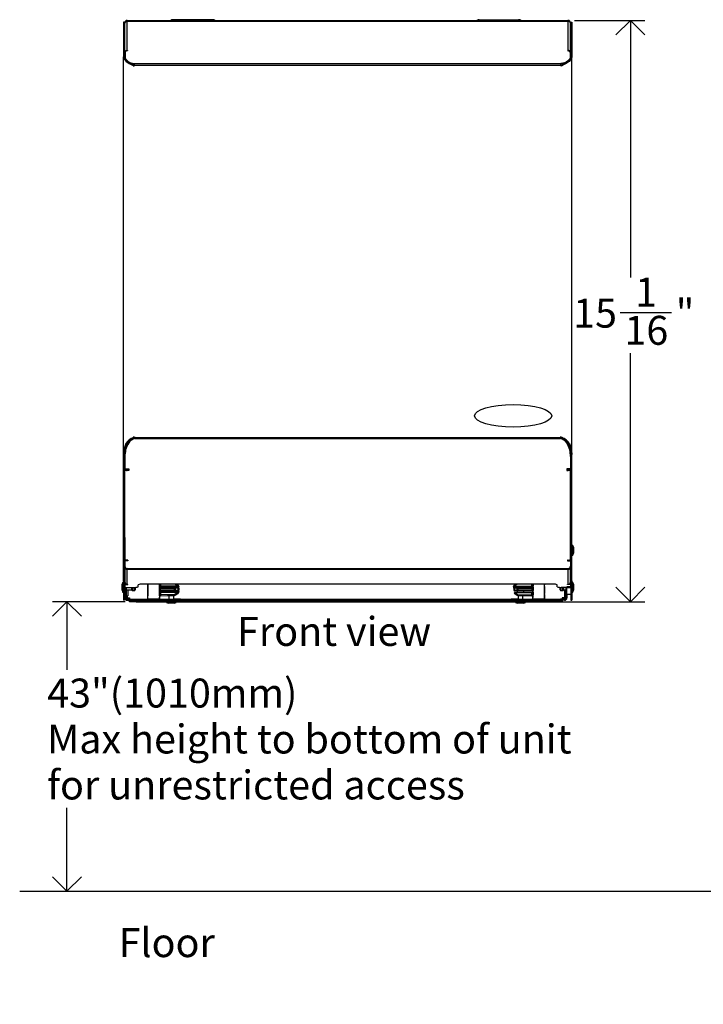
# Model space of a CAD drawing. Units: inches. Extents: x 1 to 60, y 0.4 to 43.9.
# Drawn here: x 1 to 18.7, y 1.6 to 27.1 of the extents above; entities that cross this region are included whole.
import ezdxf

# ---------------------------------------------------------------- set-up
doc = ezdxf.new("R2010")
doc.units = ezdxf.units.IN
doc.header["$MEASUREMENT"] = 0
doc.layers.add('DIMS', color=5, linetype='Continuous')
doc.layers.add('NOTES', color=1, linetype='Continuous')
doc.styles.add('SLDTEXTSTYLE1', font='TXT', dxfattribs={"width": 0.75})
doc.dimstyles.new('SLDDIMSTYLE0', dxfattribs={"dimtxt": 0.75, "dimasz": 0.75, "dimexe": 0, "dimexo": 0.0625, "dimgap": 0.1875, "dimtad": 0, "dimtih": 1, "dimtoh": 1, "dimrnd": 1e-09, "dimzin": 12, "dimdsep": 46, "dimlunit": 5, "dimtxsty": 'SLDTEXTSTYLE1', "dimblk1": 'OPEN90', "dimblk2": 'OPEN90', "dimsah": 1, "dimcen": 0.09, "dimadec": 0, "dimazin": 3, "dimtfac": 1, "dimtofl": 0, "dimtmove": 0, "dimatfit": 3, "dimldrblk": 'OPEN90', "dimfxl": 1, "dimfrac": 2, "dimtolj": 1, "dimtzin": 12, "dimarcsym": 0})
doc.dimstyles.new('SLDDIMSTYLE1', dxfattribs={"dimtxt": 0.75, "dimasz": 0.75, "dimexe": 0, "dimexo": 0.0625, "dimgap": 0.1875, "dimtad": 0, "dimtih": 1, "dimtoh": 1, "dimdec": 6, "dimrnd": 1e-09, "dimzin": 12, "dimdsep": 46, "dimlunit": 5, "dimtxsty": 'SLDTEXTSTYLE1', "dimblk1": 'OPEN90', "dimblk2": 'OPEN90', "dimsah": 1, "dimcen": 0.09, "dimadec": 0, "dimazin": 3, "dimtfac": 1, "dimtofl": 0, "dimtmove": 0, "dimatfit": 3, "dimldrblk": 'OPEN90', "dimfxl": 1, "dimfrac": 2, "dimtolj": 1, "dimtzin": 12, "dimarcsym": 0})

# ---------------------------------------------------------------- blocks, each defined once
blk = doc.blocks.new('_Open90')
at = {"color": 0, "linetype": 'ByBlock', "lineweight": -2}
for p, q in [((-0.5, 0.5), (0, 0)), ((0, 0), (-1, 0)), ((0, 0), (-0.5, -0.5))]:
    blk.add_line(p, q, dxfattribs=at)
blk = doc.blocks.new('_D')
at = {"layer": 'DIMS'}
for p, q in [((3.684, 12.05), (1.802, 12.05)), ((2.177, 12.05), (2.177, 10.283)), ((2.177, 4.55), (2.177, 6.711))]:
    blk.add_line(p, q, dxfattribs=at)
at = {"layer": 'DIMS', "xscale": 0.75, "yscale": 0.75}
for p, rotation in [((2.177, 12.05), 90), ((2.177, 4.55), 270)]:
    blk.add_blockref('_Open90', p, dxfattribs=dict(at, rotation=rotation))
at = {"layer": 'DIMS', "char_height": 0.75, "attachment_point": 1, "style": 'SLDTEXTSTYLE1'}
for s, insert in [('43"(1010mm)', (1.666, 10.059)), ('Max height to bottom of unit', (1.666, 8.869)), ('for unrestricted access', (1.666, 7.678))]:
    blk.add_mtext(s, dxfattribs=dict(at, insert=insert))
blk = doc.blocks.new('_D_1')
at = {"layer": 'DIMS'}
for p, q in [((15.321, 27.108), (17.141, 27.108)), ((16.766, 27.108), (16.766, 20.45)), ((16.501, 19.546), (17.829, 19.546)), ((16.766, 12.05), (16.766, 18.488)), ((3.967, 12.05), (17.141, 12.05))]:
    blk.add_line(p, q, dxfattribs=at)
at = {"layer": 'DIMS', "xscale": 0.75, "yscale": 0.75}
for p, rotation in [((16.766, 27.108, 0.285), 90), ((16.766, 12.05, 0.285), 270)]:
    blk.add_blockref('_Open90', p, dxfattribs=dict(at, rotation=rotation))
at = {"layer": 'DIMS', "char_height": 0.75, "attachment_point": 1, "style": 'SLDTEXTSTYLE1'}
for s, insert in [('1', (16.888, 20.447)), ('15', (15.283, 19.899)), ('"', (17.939, 19.899)), ('16', (16.611, 19.455))]:
    blk.add_mtext(s, dxfattribs=dict(at, insert=insert))

msp = doc.modelspace()

# ---------------------------------------------------------------- linework, layer by layer
at = {"color": 7, "linetype": 'Continuous', "lineweight": 25}
for p, q in [((3.6705399, 27.0583784), (3.6405399, 27.0583784)), ((3.6405399, 27.0583784), (3.6405399, 26.1797392)), ((3.6705399, 27.0583784), (3.6705399, 26.1797392)), ((3.6794298, 27.0486328), (3.682382, 27.0486328)), ((3.6794298, 27.0356012), (3.6794298, 27.0486328)), ((3.6794298, 26.2860279), (3.6794298, 27.0356012)), ((3.7384298, 27.0776328), (3.7331912, 27.0771557)), ((3.7384298, 27.1076328), (3.7482407, 27.1076328)), ((3.7384298, 27.0776328), (3.7482407, 27.0776328)), ((3.7482407, 27.0773205), (3.7384298, 27.0773205)), ((3.7482407, 27.1076328), (15.1441804, 27.1076328)), ((3.7482407, 27.0903521), (3.7482407, 27.1076328)), ((3.7482407, 27.0903521), (3.7482407, 27.0773205)), ((5.9488066, 27.1263059), (4.9280559, 27.1263059)), ((12.8524682, 27.1263059), (13.8732188, 27.1263059)), ((15.1441804, 27.0903521), (15.1441804, 27.1076328)), ((15.1539913, 27.1076328), (15.1441804, 27.1076328)), ((15.1441804, 27.0903521), (15.1441804, 27.0773205)), ((15.1539913, 27.0776328), (15.1441804, 27.0776328)), ((15.1441804, 27.0773205), (15.1539913, 27.0773205)), ((15.1539913, 27.0776328), (15.1592299, 27.0771557)), ((15.2129913, 27.0486328), (15.2100391, 27.0486328)), ((15.2129913, 27.0356012), (15.2129913, 27.0486328)), ((15.2129913, 26.2860279), (15.2129913, 27.0356012)), ((15.2218812, 27.0583784), (15.2518812, 27.0583784)), ((15.2218812, 27.0583784), (15.2218812, 26.1797392)), ((15.2518812, 27.0583784), (15.2518812, 26.1797392)), ((3.6794298, 26.1965798), (3.6794298, 26.2860279)), ((3.6822099, 26.2800175), (3.6822099, 26.1810225)), ((3.7462099, 26.3153728), (3.7322099, 26.3153728)), ((3.7384298, 26.3277472), (3.7462099, 26.3277472)), ((3.7462099, 26.3277472), (3.7462099, 26.3153728)), ((15.1539913, 26.3277472), (15.1462112, 26.3277472)), ((15.1462112, 26.3277472), (15.1462112, 26.3153728)), ((15.1462112, 26.3153728), (15.1602112, 26.3153728)), ((15.2102112, 26.2800175), (15.2102112, 26.1810225)), ((15.2129913, 26.1965798), (15.2129913, 26.2860279)), ((3.6705399, 26.1797392), (3.6405399, 26.1797392)), ((3.6405399, 26.1797392), (3.6405399, 26.1505945)), ((3.6405399, 15.862507), (3.6405399, 26.1505945)), ((3.6405399, 26.1505945), (3.6405996, 26.1505945)), ((3.6405996, 26.1505945), (3.6405996, 26.1661592)), ((3.6705931, 26.1661592), (3.6405996, 26.1661592)), ((3.6705399, 26.1797392), (3.6705931, 26.1661592)), ((3.6794298, 26.1965798), (3.6822099, 26.1965798)), ((3.6794298, 26.1965798), (3.6794298, 26.1364235)), ((3.6822099, 26.1810225), (3.6822413, 26.178094)), ((3.6822099, 26.1810225), (3.6822099, 26.1598093)), ((3.6822099, 26.1598093), (3.6822413, 26.1568808)), ((3.6822413, 26.178094), (3.6823357, 26.1751662)), ((3.6822413, 26.1568808), (3.6823357, 26.153953)), ((3.6823357, 26.1751662), (3.682553, 26.1713519)), ((3.6823357, 26.1751662), (3.6823357, 26.153953)), ((3.6823357, 26.153953), (3.682553, 26.1501387)), ((15.2100854, 26.1751662), (15.2098681, 26.1713519)), ((15.2100854, 26.153953), (15.2098681, 26.1501387)), ((15.2101798, 26.178094), (15.2100854, 26.1751662)), ((15.2100854, 26.1751662), (15.2100854, 26.153953)), ((15.2101798, 26.1568808), (15.2100854, 26.153953)), ((15.2102112, 26.1810225), (15.2101798, 26.178094)), ((15.2102112, 26.1598093), (15.2101798, 26.1568808)), ((15.2129913, 26.1965798), (15.2102112, 26.1965798)), ((15.2102112, 26.1810225), (15.2102112, 26.1598093)), ((15.2129913, 26.1965798), (15.2129913, 26.1364235)), ((15.2218812, 26.1797392), (15.221828, 26.1661592)), ((15.221828, 26.1661592), (15.2518215, 26.1661592)), ((15.2218812, 26.1797392), (15.2518812, 26.1797392)), ((15.2518215, 26.1505945), (15.2518215, 26.1661592)), ((15.2518812, 26.1505945), (15.2518215, 26.1505945)), ((15.2518812, 26.1797392), (15.2518812, 26.1505945)), ((15.2518812, 15.862507), (15.2518812, 26.1505945)), ((3.8958035, 25.9390003), (3.8958035, 25.9275622)), ((3.8979566, 25.9390003), (3.8958035, 25.9390003)), ((3.8958035, 25.9275622), (3.9155399, 25.9275622)), ((3.8979566, 25.9390003), (3.8979566, 25.9275622)), ((3.9238106, 25.9275622), (3.9155399, 25.9275622)), ((3.9238106, 25.9894251), (3.9238106, 25.9835895)), ((3.9238106, 25.9418702), (3.9238106, 25.9835895)), ((3.9238106, 25.9418702), (3.9238106, 25.9275622)), ((14.9686106, 25.9894251), (14.9686106, 25.9835895)), ((14.9686106, 25.9418702), (14.9686106, 25.9835895)), ((14.9686106, 25.9418702), (14.9686106, 25.9275622)), ((14.9686106, 25.9275622), (14.9768812, 25.9275622)), ((14.9966176, 25.9275622), (14.9768812, 25.9275622)), ((14.9944646, 25.9390003), (14.9966176, 25.9390003)), ((14.9944646, 25.9390003), (14.9944646, 25.9275622)), ((14.9966176, 25.9390003), (14.9966176, 25.9275622)), ((3.7292228, 16.150341), (3.7064085, 16.150341)), ((3.7065245, 16.0830445), (3.7077035, 16.0222228)), ((3.7093935, 16.0361896), (3.7093935, 16.0915506)), ((3.8013597, 16.2059507), (3.8008126, 16.2419882)), ((3.9155399, 16.3094199), (3.8951837, 16.3094199)), ((3.8951837, 16.3094199), (3.8951837, 16.2967861)), ((3.8974044, 16.2967861), (3.8951837, 16.2967861)), ((3.8974044, 16.3094199), (3.8974044, 16.2967861)), ((3.9155399, 16.3094199), (3.9455976, 16.3094199)), ((3.9202002, 16.2819474), (3.9197828, 16.3094199)), ((3.9214953, 16.3094199), (3.9219001, 16.2826357)), ((3.9455976, 16.3094199), (3.9455976, 16.3079751)), ((3.9455976, 16.2784751), (3.9455976, 16.3079751)), ((3.9455976, 16.2784751), (3.9455976, 16.2772323)), ((14.9468235, 16.3094199), (14.9468235, 16.3079751)), ((14.9768812, 16.3094199), (14.9468235, 16.3094199)), ((14.9468235, 16.2784751), (14.9468235, 16.3079751)), ((14.9468235, 16.2784751), (14.9468235, 16.2772323)), ((14.9768812, 16.3094199), (14.9972374, 16.3094199)), ((14.9950167, 16.3094199), (14.9950167, 16.2967861)), ((14.9950167, 16.2967861), (14.9972374, 16.2967861)), ((14.9972374, 16.3094199), (14.9972374, 16.2967861)), ((15.0918812, 16.2110444), (15.0918812, 16.2417975)), ((15.1218812, 16.2081608), (15.1218812, 16.1691219)), ((15.1631983, 16.150341), (15.1860126, 16.150341)), ((3.6408285, 15.8836826), (3.6405399, 15.862507)), ((3.6405399, 15.862507), (3.6705399, 15.862507)), ((3.6405399, 15.8477199), (3.6405399, 15.862507)), ((3.6405399, 15.8477199), (3.6705399, 15.8477199)), ((3.6405399, 12.9665653), (3.6405399, 15.8477199)), ((3.670797, 15.8836826), (3.6705399, 15.862507)), ((3.6705399, 15.8477199), (3.6705399, 15.862507)), ((3.6705399, 12.9665653), (3.6705399, 15.8477199)), ((3.6775705, 15.8078863), (3.6775705, 15.8228863)), ((3.6793935, 15.8552476), (3.6793935, 15.9630978)), ((3.6970776, 15.9802278), (3.6970776, 15.9952278)), ((15.1953435, 15.9802278), (15.1953435, 15.9952278)), ((15.2148506, 15.8078863), (15.2148506, 15.8228863)), ((15.2216241, 15.8836826), (15.2218812, 15.862507)), ((15.2218812, 15.9491928), (15.2218812, 15.862507)), ((15.2518812, 15.862507), (15.2218812, 15.862507)), ((15.2218812, 15.8477199), (15.2218812, 15.862507)), ((15.2518812, 15.8477199), (15.2218812, 15.8477199)), ((15.2218812, 12.9665653), (15.2218812, 15.8477199)), ((15.2515926, 15.8836826), (15.2518812, 15.862507)), ((15.2518812, 15.8477199), (15.2518812, 15.862507)), ((15.2518812, 12.9665653), (15.2518812, 15.8477199)), ((3.6775705, 15.8078863), (3.6775705, 15.4889229)), ((15.2148506, 15.8078863), (15.2148506, 15.4889229)), ((3.6775705, 15.4889229), (3.7762767, 15.4889229)), ((3.6793935, 15.1842322), (3.6794298, 15.4889229)), ((3.6794298, 15.4802266), (3.6794298, 15.4889229)), ((3.6794298, 13.1531617), (3.6794298, 15.4802266)), ((3.7094298, 15.4802266), (3.7094298, 15.4889229)), ((3.7182866, 15.4889229), (3.7187724, 15.4696454)), ((3.7762767, 15.4657266), (3.7384298, 15.4657266)), ((3.7762767, 15.4507266), (3.7384298, 15.4507266)), ((3.7762767, 15.4889229), (3.7762767, 15.4507266)), ((15.2148506, 15.4889229), (15.1161444, 15.4889229)), ((15.1161444, 15.4889229), (15.1161444, 15.4507266)), ((15.1161444, 15.4657266), (15.1539913, 15.4657266)), ((15.1161444, 15.4507266), (15.1539913, 15.4507266)), ((15.1218812, 15.4889229), (15.1218812, 15.4657266)), ((15.1829913, 15.4802266), (15.1829913, 15.4889229)), ((15.2129913, 15.4802266), (15.2129913, 15.4889229)), ((15.2129913, 13.1531617), (15.2129913, 15.4802266)), ((3.6793935, 15.1842322), (3.6793935, 15.1842322)), ((3.6793935, 13.7139395), (3.6793935, 15.1842322)), ((3.6793935, 13.7139395), (3.6793935, 13.5337636)), ((3.6793935, 13.5337636), (3.6794298, 13.1230471)), ((15.2129913, 13.5697176), (15.2218812, 13.5697176)), ((15.2738812, 13.51033), (15.2518812, 13.51033)), ((15.2888812, 13.4612672), (15.2738812, 13.51033)), ((15.2738812, 13.25633), (15.2738812, 13.51033)), ((15.2738812, 13.25633), (15.2888812, 13.3053928)), ((15.2888812, 13.4612672), (15.2888812, 13.3053928)), ((3.6775705, 13.1080471), (3.6775705, 13.1230471)), ((3.75367, 13.1230471), (3.6775705, 13.1230471)), ((3.6775705, 13.1080471), (3.6775705, 12.9714146)), ((3.75367, 13.1080471), (3.6775705, 13.1080471)), ((3.6794298, 13.1531617), (3.6794298, 13.1230471)), ((3.7094298, 13.1230471), (3.7094298, 13.1274713)), ((3.7384298, 13.1236617), (3.75367, 13.1236617)), ((3.75367, 13.1236617), (3.75367, 13.1080471)), ((15.1539913, 13.1236617), (15.1387511, 13.1236617)), ((15.1387511, 13.1236617), (15.1387511, 13.1080471)), ((15.1387511, 13.1230471), (15.2148506, 13.1230471)), ((15.1387511, 13.1080471), (15.2148506, 13.1080471)), ((15.1829913, 13.1230471), (15.1829913, 13.1274713)), ((15.2129913, 13.1531617), (15.2129913, 13.1230471)), ((15.2148506, 13.1080471), (15.2148506, 13.1230471)), ((15.2148506, 13.1080471), (15.2148506, 12.9714146)), ((15.2518812, 13.25633), (15.2738812, 13.25633)), ((3.6405399, 12.9181886), (3.6405399, 12.9665653)), ((3.6405399, 12.591508), (3.6405399, 12.9181886)), ((3.6705399, 12.9181886), (3.6705399, 12.9665653)), ((3.6705399, 12.591508), (3.6705399, 12.9181886)), ((3.6793935, 12.9571811), (3.6793935, 12.262378)), ((3.6794298, 12.9570418), (3.6794298, 12.9484858)), ((3.6794298, 12.5622465), (3.6794298, 12.9484858)), ((3.7525705, 12.9047473), (3.7328551, 12.908747)), ((3.7394298, 12.8892694), (3.7525705, 12.8892694)), ((3.7525705, 12.8892694), (3.7525705, 12.9047473)), ((15.1398506, 12.9047473), (15.159566, 12.908747)), ((15.1398506, 12.8892694), (15.1398506, 12.9047473)), ((15.1529913, 12.8892694), (15.1398506, 12.8892694)), ((15.2129913, 12.9570418), (15.2129913, 12.9484858)), ((15.2129913, 12.5622465), (15.2129913, 12.9484858)), ((15.2218812, 12.9181886), (15.2218812, 12.9665653)), ((15.2218812, 12.591508), (15.2218812, 12.9181886)), ((15.2518812, 12.9181886), (15.2518812, 12.9665653)), ((15.2518812, 12.591508), (15.2518812, 12.9181886)), ((3.6185399, 12.5516132), (3.6035399, 12.5025504)), ((3.6035399, 12.4966447), (3.6035399, 12.5025504)), ((3.6405399, 12.5516132), (3.6185399, 12.5516132)), ((3.6185399, 12.5516132), (3.6185399, 12.5419897)), ((3.6185399, 12.5419897), (3.6185399, 12.2976132)), ((3.6405399, 12.591508), (3.6405399, 12.499872)), ((3.6405399, 12.499872), (3.6405399, 12.4949759)), ((3.6705399, 12.499872), (3.6705399, 12.591508)), ((3.6705399, 12.499872), (3.6705399, 12.4949759)), ((3.6794298, 12.5245839), (3.6794298, 12.4949759)), ((3.6794298, 12.5245839), (3.6931292, 12.5245839)), ((3.7394298, 12.5030301), (3.752754, 12.5030301)), ((3.752754, 12.4949759), (3.752754, 12.5030301)), ((14.7715997, 12.5030301), (4.1208214, 12.5030301)), ((4.2710441, 12.1260316), (4.2710441, 12.5030301)), ((5.0549688, 12.4853718), (5.027173, 12.5030301)), ((13.7899151, 12.5030301), (13.7620241, 12.4853113)), ((14.5460441, 12.4423838), (14.5460441, 12.5030301)), ((15.1529913, 12.5030301), (15.1396671, 12.5030301)), ((15.1396671, 12.4949759), (15.1396671, 12.5030301)), ((15.2129913, 12.5245839), (15.1992919, 12.5245839)), ((15.2218812, 12.5732905), (15.2129913, 12.5732905)), ((15.2129913, 12.5245839), (15.2129913, 12.4949759)), ((15.2218812, 12.499872), (15.2218812, 12.591508)), ((15.2218812, 12.499872), (15.2218812, 12.4949759)), ((15.2518812, 12.591508), (15.2518812, 12.499872)), ((15.2738812, 12.5516132), (15.2518812, 12.5516132)), ((15.2518812, 12.499872), (15.2518812, 12.4949759)), ((15.2888812, 12.5025504), (15.2738812, 12.5516132)), ((15.2738812, 12.2976132), (15.2738812, 12.5516132)), ((15.2888812, 12.5025504), (15.2888812, 12.346676)), ((3.6035399, 12.346676), (3.6035399, 12.4966447)), ((3.6035399, 12.346676), (3.6185399, 12.2976132)), ((3.6185399, 12.2976132), (3.6405399, 12.2976132)), ((3.6405399, 12.4949759), (3.6405399, 12.3036513)), ((3.6405399, 12.3036513), (3.6405399, 12.2900309)), ((3.6405399, 12.2900309), (3.6405399, 12.0896132)), ((3.6705399, 12.4949759), (3.6705399, 12.3036513)), ((3.6793935, 12.4871132), (3.6705399, 12.4871132)), ((3.6705399, 12.3621132), (3.6793935, 12.3621132)), ((3.6705399, 12.3036513), (3.6705399, 12.2900309)), ((3.6705399, 12.2900309), (3.6705399, 12.0896132)), ((3.6793935, 12.262378), (3.6793935, 12.1860703)), ((3.6794298, 12.4949759), (3.6794298, 12.4224865)), ((3.6794298, 12.4949759), (3.752754, 12.4949759)), ((3.6794298, 12.4224865), (3.9208214, 12.4224865)), ((3.7093935, 12.4224865), (3.7093935, 12.262378)), ((3.7093935, 12.3621132), (3.8605399, 12.3621132)), ((3.7093935, 12.262378), (3.7093935, 12.1860703)), ((3.7543935, 12.3621132), (3.7543935, 12.2058632)), ((3.8605399, 12.3556132), (3.8605399, 12.4224865)), ((3.8755399, 12.3406132), (3.9255399, 12.3406132)), ((3.9405399, 12.4228028), (3.9405399, 12.3556132)), ((4.0208214, 12.4385952), (4.0208214, 12.4869214)), ((4.9827868, 12.2208351), (5.0550974, 12.2667731)), ((5.0549688, 12.4853718), (5.0547376, 12.4839349)), ((5.0547376, 12.4839349), (5.0549688, 12.4853718)), ((5.0549688, 12.2666914), (5.0547378, 12.2681269)), ((5.0549688, 12.2666914), (5.0547379, 12.2681264)), ((5.0723415, 12.3177772), (5.0724546, 12.3058598)), ((5.0723666, 12.4381117), (5.0724546, 12.4462026)), ((5.0735441, 12.3004981), (5.0735441, 12.451565)), ((13.7435441, 12.4423838), (13.7435441, 12.451565)), ((13.7446335, 12.4462026), (13.7447283, 12.4356081)), ((13.759998, 12.268039), (13.8343013, 12.2208351)), ((13.7621193, 12.4853718), (13.7623506, 12.4839345)), ((13.7623506, 12.4839345), (13.7621193, 12.4853718)), ((13.7626191, 12.2683769), (13.7626208, 12.2683898)), ((13.7626208, 12.2683898), (13.7626191, 12.2683769)), ((13.7626191, 12.2683769), (13.7634111, 12.2658707)), ((13.7693947, 12.3289859), (14.2165166, 12.3289859)), ((14.2163194, 12.2814002), (13.7835708, 12.2814002)), ((13.8373812, 12.3289859), (13.8373812, 12.2846132)), ((14.0053812, 12.2846132), (14.0053812, 12.3289859)), ((14.5460441, 12.1260316), (14.5460441, 12.2658707)), ((14.8715997, 12.4385952), (14.8715997, 12.4869214)), ((14.9518812, 12.3556132), (14.9518812, 12.4228028)), ((14.9668812, 12.3406132), (15.0168812, 12.3406132)), ((15.1218812, 12.4224865), (14.9715997, 12.4224865)), ((15.0318812, 12.4224865), (15.0318812, 12.3556132)), ((15.0318812, 12.3621132), (15.0918812, 12.3621132)), ((15.0918812, 12.4224865), (15.0918812, 12.262378)), ((15.0918812, 12.262378), (15.0918812, 12.1972778)), ((15.2218812, 12.4329798), (15.1218812, 12.4329798)), ((15.1218812, 12.4105648), (15.1218812, 12.4329798)), ((15.2218812, 12.4105648), (15.1218812, 12.4105648)), ((15.1218812, 12.2409797), (15.1218812, 12.4105648)), ((15.2129913, 12.4949759), (15.1396671, 12.4949759)), ((15.2129913, 12.4949759), (15.2129913, 12.4329798)), ((15.2218812, 12.475913), (15.2129913, 12.475913)), ((15.2218812, 12.4949759), (15.2218812, 12.3036513)), ((15.2218812, 12.3036513), (15.2218812, 12.2900309)), ((15.2218812, 12.2900309), (15.2218812, 12.0896132)), ((15.2518812, 12.4949759), (15.2518812, 12.3036513)), ((15.2518812, 12.3036513), (15.2518812, 12.2900309)), ((15.2518812, 12.2976132), (15.2738812, 12.2976132)), ((15.2518812, 12.2900309), (15.2518812, 12.0896132)), ((15.2738812, 12.2976132), (15.2888812, 12.346676)), ((3.6705399, 12.0896132), (3.6405399, 12.0896132)), ((3.7093935, 12.1860703), (3.6793935, 12.1860703)), ((3.6793935, 12.1860703), (3.6793935, 12.1496132)), ((3.7093935, 12.2058632), (3.7543935, 12.2058632)), ((3.7093935, 12.1860703), (3.7093935, 12.1496132)), ((3.7393935, 12.1496132), (3.7093935, 12.1496132)), ((3.7393935, 12.1496132), (3.8006374, 12.1496132)), ((3.7393935, 12.1196132), (3.844817, 12.1196132)), ((3.7393935, 12.0896132), (3.844817, 12.0896132)), ((3.8006374, 12.1496132), (3.8006374, 12.1196132)), ((3.8006374, 12.0796132), (3.8006374, 12.0896132)), ((3.8006374, 12.0496132), (3.8006374, 12.0796132)), ((3.8006374, 12.0796132), (3.8506374, 12.0796132)), ((3.8506374, 12.0496132), (3.8006374, 12.0496132)), ((3.844817, 12.1196132), (3.8915985, 12.1196132)), ((3.8915985, 12.0896132), (3.844817, 12.0896132)), ((14.9506374, 12.0796132), (3.8506374, 12.0796132)), ((14.9506374, 12.0496132), (3.8506374, 12.0496132)), ((3.8915985, 12.1196132), (4.9394733, 12.1196132)), ((3.8915985, 12.0896132), (4.9394733, 12.0896132)), ((4.2685711, 12.1260316), (4.5742905, 12.1260316)), ((4.5735441, 12.1260316), (4.5735441, 12.1720674)), ((4.5902826, 12.1989672), (4.602579, 12.2022525)), ((4.601054, 12.2019922), (4.9627336, 12.2146224)), ((4.6025062, 12.2020431), (4.6023326, 12.2028657)), ((4.7528935, 12.0496132), (4.7528935, 12.0276132)), ((4.7528935, 12.0276132), (4.8019563, 12.0126132)), ((4.7528935, 12.0276132), (5.0068935, 12.0276132)), ((4.9578307, 12.0126132), (4.8019563, 12.0126132)), ((4.8173935, 12.209547), (4.8173935, 12.1196132)), ((4.8173935, 12.0896132), (4.8173935, 12.0796132)), ((4.9394733, 12.0896132), (4.9394733, 12.1196132)), ((5.1218935, 12.1196132), (4.9394733, 12.1196132)), ((5.1218935, 12.0896132), (4.9394733, 12.0896132)), ((4.9423935, 12.1196132), (4.9423935, 12.2139121)), ((4.9423935, 12.0796132), (4.9423935, 12.0896132)), ((4.9578307, 12.0126132), (5.0068935, 12.0276132)), ((5.0068935, 12.0276132), (5.0068935, 12.0496132)), ((5.1218935, 12.1196132), (5.1468935, 12.1196132)), ((5.1468935, 12.0896132), (5.1218935, 12.0896132)), ((5.1468935, 12.1196132), (5.1468935, 12.0896132)), ((13.6543812, 12.0896132), (13.6543812, 12.1196132)), ((13.6543812, 12.1196132), (13.6793812, 12.1196132)), ((13.6793812, 12.0896132), (13.6543812, 12.0896132)), ((13.8618015, 12.1196132), (13.6793812, 12.1196132)), ((13.8618015, 12.0896132), (13.6793812, 12.0896132)), ((13.7943812, 12.0496132), (13.7943812, 12.0276132)), ((13.7943812, 12.0276132), (13.843444, 12.0126132)), ((13.7943812, 12.0276132), (14.0483812, 12.0276132)), ((13.9993184, 12.0126132), (13.843444, 12.0126132)), ((13.8543545, 12.2146224), (14.2160341, 12.2019922)), ((13.8588812, 12.2144643), (13.8588812, 12.1196132)), ((13.8588812, 12.0896132), (13.8588812, 12.0796132)), ((13.8618015, 12.0896132), (13.8618015, 12.1196132)), ((13.8618015, 12.1196132), (14.9096763, 12.1196132)), ((13.8618015, 12.0896132), (14.9096763, 12.0896132)), ((13.9838812, 12.1196132), (13.9838812, 12.2100992)), ((13.9838812, 12.0796132), (13.9838812, 12.0896132)), ((13.9993184, 12.0126132), (14.0483812, 12.0276132)), ((14.0483812, 12.0276132), (14.0483812, 12.0496132)), ((14.2147583, 12.2022441), (14.2268913, 12.1989247)), ((14.2427976, 12.1260316), (14.5485181, 12.1260316)), ((14.2435441, 12.1260316), (14.2435441, 12.1720674)), ((14.9096763, 12.1196132), (14.9564578, 12.1196132)), ((14.9564578, 12.0896132), (14.9096763, 12.0896132)), ((14.9506374, 12.0796132), (15.0006374, 12.0796132)), ((15.0006374, 12.0496132), (14.9506374, 12.0496132)), ((15.0618812, 12.1196132), (14.9564578, 12.1196132)), ((15.0618812, 12.0896132), (14.9564578, 12.0896132)), ((15.0618812, 12.1496132), (15.0006374, 12.1496132)), ((15.0006374, 12.1496132), (15.0006374, 12.1196132)), ((15.0006374, 12.0796132), (15.0006374, 12.0896132)), ((15.0006374, 12.0796132), (15.0006374, 12.0496132)), ((15.0618812, 12.1496132), (15.0918812, 12.1496132)), ((15.0918812, 12.1518107), (15.0918812, 12.1972778)), ((15.0918812, 12.1518107), (15.0918812, 12.1496132)), ((15.2218812, 12.2409797), (15.1218812, 12.2409797)), ((15.1218812, 12.2409797), (15.1218812, 12.1972778)), ((15.1218812, 12.1972778), (15.1218812, 12.1518107)), ((15.1218812, 12.1518107), (15.1218812, 12.1496132)), ((15.2218812, 12.0896132), (15.2518812, 12.0896132))]:
    msp.add_line(p, q, dxfattribs=at)
at = {"color": 8, "linetype": 'Continuous', "lineweight": 25}
for p, q in [((3.7384298, 27.1076328), (3.7384298, 27.0776328)), ((3.7384298, 26.3277472), (3.7384298, 27.0773205)), ((3.7482407, 27.0903521), (15.1441804, 27.0903521)), ((15.1539913, 27.1076328), (15.1539913, 27.0776328)), ((15.1539913, 26.3277472), (15.1539913, 27.0773205)), ((3.6794298, 26.2860279), (3.6829377, 26.2860279)), ((3.7384298, 26.3277472), (3.7384298, 26.3153728)), ((15.1539913, 26.3277472), (15.1539913, 26.3153728)), ((15.2129913, 26.2860279), (15.2094834, 26.2860279)), ((3.6822413, 26.178094), (3.6822413, 26.1568808)), ((3.682553, 26.1713519), (3.682553, 26.1501387)), ((15.2098681, 26.1713519), (15.2098681, 26.1501387)), ((15.2101798, 26.178094), (15.2101798, 26.1568808)), ((14.9686106, 25.9835895), (3.9238106, 25.9835895)), ((14.9686106, 25.9418702), (3.9238106, 25.9418702)), ((3.726807, 16.0657908), (3.7253838, 16.1597372)), ((3.754976, 16.1842828), (3.7558662, 16.1320639)), ((3.7741199, 16.1736936), (3.7735817, 16.2088044)), ((3.7762767, 16.1636125), (3.7762767, 16.1786125)), ((3.9455976, 16.3079751), (14.9468235, 16.3079751)), ((3.9455976, 16.2784751), (14.9468235, 16.2784751)), ((15.0618812, 16.2627734), (15.0618812, 16.2392091)), ((15.1161444, 16.1636125), (15.1161444, 16.1786125)), ((3.670797, 15.8836826), (3.6408285, 15.8836826)), ((15.2216241, 15.8836826), (15.2515926, 15.8836826)), ((3.7094298, 15.4802266), (3.6794298, 15.4802266)), ((3.7388175, 15.46968), (3.738393, 15.4889229)), ((3.7384298, 15.4657266), (3.7384298, 15.4507266)), ((3.7684444, 15.4889229), (3.7689555, 15.4657266)), ((15.1539913, 15.4657266), (15.1539913, 15.4507266)), ((15.1829913, 15.4802266), (15.2129913, 15.4802266)), ((3.6793935, 13.7139395), (3.6793935, 13.7139395)), ((3.6793935, 13.5337636), (3.6793935, 13.5337636)), ((3.7393935, 13.1236617), (3.7393935, 13.1230471)), ((3.6405399, 12.9665653), (3.6705399, 12.9665653)), ((3.6405399, 12.9181886), (3.6705399, 12.9181886)), ((3.6823991, 12.9484858), (3.6794298, 12.9484858)), ((3.7328551, 12.908747), (15.159566, 12.908747)), ((3.7394298, 12.9074132), (3.7394298, 12.8892694)), ((3.7394298, 12.5030301), (3.7394298, 12.8892694)), ((3.7525705, 12.8892694), (15.1398506, 12.8892694)), ((15.1529913, 12.9074132), (15.1529913, 12.8892694)), ((15.1529913, 12.5030301), (15.1529913, 12.8892694)), ((15.210022, 12.9484858), (15.2129913, 12.9484858)), ((15.2518812, 12.9665653), (15.2218812, 12.9665653)), ((15.2518812, 12.9181886), (15.2218812, 12.9181886)), ((3.6705399, 12.591508), (3.6405399, 12.591508)), ((3.6405399, 12.499872), (3.6705399, 12.499872)), ((4.570787, 12.5030301), (4.570787, 12.4532562)), ((4.6007687, 12.5030301), (4.6007687, 12.4532562)), ((4.9842413, 12.5030301), (5.0433868, 12.4640636)), ((5.0541114, 12.4800431), (5.0195878, 12.5030301)), ((13.7975003, 12.5030301), (13.7629767, 12.4800431)), ((13.8328468, 12.5030301), (13.7737013, 12.4640636)), ((14.2163194, 12.4532562), (14.2163194, 12.5030301)), ((14.2463012, 12.5030301), (14.2463012, 12.4532562)), ((15.2218812, 12.591508), (15.2518812, 12.591508)), ((15.2518812, 12.499872), (15.2218812, 12.499872)), ((3.6705399, 12.4949759), (3.6405399, 12.4949759)), ((3.6705399, 12.3036513), (3.6405399, 12.3036513)), ((3.6705399, 12.2900309), (3.6405399, 12.2900309)), ((3.7093935, 12.262378), (3.6793935, 12.262378)), ((3.8755399, 12.4224865), (3.8755399, 12.3406132)), ((3.9255399, 12.3406132), (3.9255399, 12.4225045)), ((4.566541, 12.4086947), (4.566541, 12.3433685)), ((4.570787, 12.4532562), (4.5682069, 12.4506761)), ((4.5682069, 12.301387), (4.570787, 12.298807)), ((4.6007687, 12.4532562), (4.570787, 12.4532562)), ((4.570787, 12.298807), (4.570787, 12.2249441)), ((4.570787, 12.298807), (4.6007687, 12.298807)), ((4.5954758, 12.4038993), (4.9627336, 12.4047109)), ((4.5954758, 12.4038993), (4.5954758, 12.3481639)), ((4.9627336, 12.3473523), (4.5954758, 12.3481639)), ((4.6007687, 12.4232745), (4.5981886, 12.4206944)), ((4.9620356, 12.4211472), (4.5981886, 12.4206944)), ((4.5981886, 12.3313688), (4.9620356, 12.3309159)), ((4.5981886, 12.3313688), (4.6007687, 12.3287887)), ((4.6007687, 12.4532562), (4.6007687, 12.4324165)), ((5.0514211, 12.4532562), (4.6007687, 12.4532562)), ((4.6007687, 12.4324165), (4.6007687, 12.4232745)), ((4.6007687, 12.4232745), (5.0501534, 12.4232745)), ((5.0501535, 12.3287887), (4.6007687, 12.3287887)), ((4.6007687, 12.3287887), (4.6007687, 12.3196467)), ((4.6007687, 12.3196467), (4.6007687, 12.298807)), ((4.6007687, 12.298807), (4.6007687, 12.2249441)), ((4.6007687, 12.298807), (5.0514211, 12.298807)), ((4.9627336, 12.3473523), (4.9627336, 12.4047109)), ((5.0416601, 12.4228576), (4.9720622, 12.4212582)), ((4.9720622, 12.3308049), (5.0416611, 12.3292054)), ((5.0433868, 12.2879995), (4.9720622, 12.2410092)), ((4.9827868, 12.4043508), (5.052385, 12.4076876)), ((4.9827868, 12.4043508), (4.9827868, 12.3477123)), ((5.0523864, 12.3443796), (4.9827868, 12.3477123)), ((4.9827868, 12.2245296), (5.0541113, 12.2720204)), ((5.0541114, 12.480043), (5.0433868, 12.4640636)), ((5.0541113, 12.2720204), (5.0433868, 12.2879995)), ((5.050993, 12.4235772), (5.0501534, 12.4232745)), ((5.0501535, 12.3287887), (5.0509929, 12.3284861)), ((5.0514211, 12.4532562), (5.0702714, 12.4593117)), ((5.0702715, 12.2927513), (5.0514211, 12.298807)), ((5.0547379, 12.2681264), (5.0541113, 12.2720204)), ((5.0541114, 12.4800431), (5.0547376, 12.4839349)), ((5.0693306, 12.4049928), (5.0709808, 12.4037913)), ((5.0693309, 12.3470735), (5.0709807, 12.3482722)), ((5.0724546, 12.4462026), (5.0702714, 12.4593117)), ((5.0724546, 12.3058598), (5.0702715, 12.2927513)), ((13.7468167, 12.4593117), (13.7446335, 12.4462026)), ((13.74609, 12.4038673), (13.7461073, 12.4037913)), ((13.7461073, 12.4037913), (13.7477575, 12.4049928)), ((13.7461073, 12.4037913), (13.7461284, 12.4022151)), ((13.7468167, 12.4593117), (13.765667, 12.4532562)), ((13.7611958, 12.2732457), (13.7629768, 12.2720204)), ((13.7623506, 12.4839345), (13.7629767, 12.4800431)), ((13.7629768, 12.2720204), (13.7626208, 12.2683898)), ((13.7680471, 12.279575), (13.7629768, 12.2720204)), ((13.7629768, 12.2720204), (13.8343013, 12.2245296)), ((13.8343013, 12.3477123), (13.7647017, 12.3443796)), ((13.7647031, 12.4076876), (13.8343013, 12.4043508)), ((13.765667, 12.4532562), (14.2163194, 12.4532562)), ((13.7669347, 12.4232745), (13.7660951, 12.4235772)), ((14.2163194, 12.4232745), (13.7669347, 12.4232745)), ((13.8450259, 12.3308049), (13.775427, 12.3292054)), ((13.775428, 12.4228576), (13.8450259, 12.4212582)), ((13.7835708, 12.2814002), (13.8450259, 12.2410092)), ((13.8343013, 12.3477123), (13.8343013, 12.4043508)), ((13.8373812, 12.2846132), (14.0053812, 12.2846132)), ((13.8543545, 12.4047109), (13.8543545, 12.3473523)), ((13.8543545, 12.4047109), (14.2216123, 12.4038993)), ((14.2216123, 12.3481639), (13.8543545, 12.3473523)), ((13.8550525, 12.4211472), (14.2188995, 12.4206944)), ((14.2188995, 12.3313688), (13.8550525, 12.3309159)), ((14.2163194, 12.4532562), (14.2163194, 12.4324165)), ((14.2463012, 12.4532562), (14.2163194, 12.4532562)), ((14.2163194, 12.4324165), (14.2163194, 12.4232745)), ((14.2188995, 12.4206944), (14.2163194, 12.4232745)), ((14.2163194, 12.2249441), (14.2163194, 12.2814002)), ((14.2165166, 12.3289859), (14.2188995, 12.3313688)), ((14.2216123, 12.3481639), (14.2216123, 12.4038993)), ((14.244137, 12.298807), (14.2463012, 12.298807)), ((14.2463012, 12.4532562), (14.2488812, 12.4506761)), ((14.2488812, 12.301387), (14.2463012, 12.298807)), ((14.2463012, 12.298807), (14.2463012, 12.2249441)), ((14.2505471, 12.4086947), (14.2505471, 12.3433685)), ((14.9668812, 12.4225045), (14.9668812, 12.3406132)), ((15.0168812, 12.3406132), (15.0168812, 12.4224865)), ((15.0618812, 12.3621132), (15.0618812, 12.1496132)), ((15.0918812, 12.262378), (15.1218812, 12.262378)), ((15.2218812, 12.4949759), (15.2518812, 12.4949759)), ((15.2218812, 12.3036513), (15.2518812, 12.3036513)), ((15.2218812, 12.2900309), (15.2518812, 12.2900309)), ((3.7093935, 12.1496132), (3.6793935, 12.1496132)), ((3.7393935, 12.2058632), (3.7393935, 12.1496132)), ((3.7393935, 12.1196132), (3.7393935, 12.0896132)), ((3.844817, 12.0896132), (3.844817, 12.1196132)), ((3.8506374, 12.0796132), (3.8506374, 12.0496132)), ((3.8915985, 12.1196132), (3.8915985, 12.0896132)), ((4.570787, 12.2249441), (4.6007687, 12.2249441)), ((4.5721932, 12.1759192), (4.5735441, 12.1720674)), ((4.9620356, 12.2378288), (4.6007687, 12.2249441)), ((4.6011279, 12.2053269), (4.9627336, 12.2182959)), ((4.6011279, 12.2053269), (4.6025062, 12.2020431)), ((4.9627336, 12.2182959), (4.9620356, 12.2378288)), ((4.9627336, 12.2146224), (4.9627336, 12.2182959)), ((4.9827868, 12.2245296), (4.9720622, 12.2410092)), ((4.9827868, 12.2208351), (4.9827868, 12.2245296)), ((5.1218935, 12.0896132), (5.1218935, 12.1196132)), ((13.6543812, 12.1096132), (5.1468935, 12.1096132)), ((13.6793812, 12.1196132), (13.6793812, 12.0896132)), ((13.8450259, 12.2410092), (13.8343013, 12.2245296)), ((13.8343013, 12.2245296), (13.8343013, 12.2208351)), ((13.8550525, 12.2378288), (13.8543545, 12.2182959)), ((13.8543545, 12.2182959), (14.2159602, 12.2053269)), ((13.8543545, 12.2182959), (13.8543545, 12.2146224)), ((13.8550525, 12.2378288), (14.2163194, 12.2249441)), ((14.2145819, 12.2020431), (14.2159602, 12.2053269)), ((14.2163194, 12.2249441), (14.2463012, 12.2249441)), ((14.2448949, 12.1759192), (14.243544, 12.1720674)), ((14.9096763, 12.0896132), (14.9096763, 12.1196132)), ((14.9506374, 12.0496132), (14.9506374, 12.0796132)), ((14.9564578, 12.1196132), (14.9564578, 12.0896132)), ((15.0618812, 12.1196132), (15.0618812, 12.0896132)), ((15.0918812, 12.1972778), (15.1218812, 12.1972778)), ((15.1218812, 12.1518107), (15.0918812, 12.1518107)), ((15.0918812, 12.1496132), (15.1218812, 12.1496132))]:
    msp.add_line(p, q, dxfattribs=at)
at = {"color": 7, "linetype": 'Continuous', "lineweight": 25, "flags": 128}
for points in [[(3.6405996, 26.1661592), (3.6646, 26.094208), (3.7122218, 26.0423112), (3.7893074, 25.9914018), (3.8958035, 25.9390003)], [(3.6705931, 26.1661592), (3.6919753, 26.094208), (3.734402, 26.0423112), (3.8030782, 25.9914018), (3.8979566, 25.9390003)], [(3.682553, 26.1713519), (3.6891419, 26.1378179), (3.7039224, 26.1056154), (3.7264391, 26.0757367), (3.7559979, 26.0491026), (3.791688, 26.026534), (3.8324095, 26.0087263), (3.8769074, 25.9962283), (3.9238106, 25.9894251)], [(3.682553, 26.1501387), (3.6891419, 26.1166047), (3.7039224, 26.0844022), (3.7264391, 26.0545235), (3.7559979, 26.0278894), (3.791688, 26.0053208), (3.8324095, 25.9875131), (3.8769074, 25.9750151), (3.9238106, 25.9682119)], [(15.2098681, 26.1713519), (15.2032792, 26.1378179), (15.1884987, 26.1056154), (15.165982, 26.0757367), (15.1364232, 26.0491026), (15.1007331, 26.026534), (15.0600117, 26.0087263), (15.0155137, 25.9962283), (14.9686106, 25.9894251)], [(15.2098681, 26.1501387), (15.2032792, 26.1166047), (15.1884987, 26.0844022), (15.165982, 26.0545235), (15.1364232, 26.0278894), (15.1007331, 26.0053208), (15.0600117, 25.9875131), (15.0155137, 25.9750151), (14.9686106, 25.9682119)], [(15.221828, 26.1661592), (15.2004458, 26.094208), (15.1580192, 26.0423112), (15.0893429, 25.9914018), (14.9944646, 25.9390003)], [(15.2518215, 26.1661592), (15.2278211, 26.094208), (15.1801993, 26.0423112), (15.1031138, 25.9914018), (14.9966176, 25.9390003)], [(3.7064085, 16.150341), (3.6575467, 16.0212779), (3.6408285, 15.8836826)], [(3.7292228, 16.150341), (3.6856914, 16.0212779), (3.670797, 15.8836826)], [(15.1631983, 16.150341), (15.2067297, 16.0212779), (15.2216241, 15.8836826)], [(15.1860126, 16.150341), (15.2348744, 16.0212779), (15.2515926, 15.8836826)], [(3.6794298, 15.4802266), (3.6805635, 15.4744715), (3.6839209, 15.4689375), (3.6893731, 15.4638373), (3.6967105, 15.459367), (3.7056512, 15.4556983), (3.7158515, 15.4529722), (3.7269195, 15.4512935), (3.7384298, 15.4507266)], [(3.7094298, 15.4802266), (3.7099871, 15.4773978), (3.7116373, 15.4746777), (3.7143172, 15.4721709), (3.7179237, 15.4699736), (3.7223183, 15.4681703), (3.727332, 15.4668304), (3.7327722, 15.4660052), (3.7384298, 15.4657266)], [(15.2129913, 15.4802266), (15.2118576, 15.4744715), (15.2085002, 15.4689375), (15.203048, 15.4638373), (15.1957106, 15.459367), (15.1867699, 15.4556983), (15.1765696, 15.4529722), (15.1655016, 15.4512935), (15.1539913, 15.4507266)], [(15.1829913, 15.4802266), (15.1824341, 15.4773978), (15.1807838, 15.4746777), (15.1781039, 15.4721709), (15.1744974, 15.4699736), (15.1701028, 15.4681703), (15.1650891, 15.4668304), (15.1596489, 15.4660052), (15.1539913, 15.4657266)], [(3.7384298, 13.1236617), (3.7269195, 13.1242286), (3.7158515, 13.1259073), (3.7056512, 13.1286334), (3.6967105, 13.1323021), (3.6893731, 13.1367724), (3.6839209, 13.1418726), (3.6805635, 13.1474066), (3.6794298, 13.1531617)], [(15.1539913, 13.1236617), (15.1655016, 13.1242286), (15.1765696, 13.1259073), (15.1867699, 13.1286334), (15.1957106, 13.1323021), (15.203048, 13.1367724), (15.2085002, 13.1418726), (15.2118576, 13.1474066), (15.2129913, 13.1531617)], [(5.0666551, 12.4740442), (5.0610375, 12.4805193), (5.054406, 12.4852191)], [(5.0544064, 12.26684), (5.0610442, 12.2715493), (5.0666654, 12.2780341)], [(13.7461284, 12.4022151), (13.7471667, 12.3751335), (13.7492711, 12.3464989)], [(13.7626821, 12.4852191), (13.7560307, 12.4805002), (13.7504014, 12.4739976)], [(13.7680471, 12.279575), (13.7646433, 12.2781896), (13.7621748, 12.2763192), (13.7611527, 12.2744207), (13.7611958, 12.2732457)], [(13.7611958, 12.2732457), (13.7617667, 12.2712259), (13.7626214, 12.2683898)], [(13.7835708, 12.2814002), (13.7704208, 12.2801884), (13.7680471, 12.279575)], [(13.8373812, 12.2846132), (13.8376695, 12.2816868), (13.8377294, 12.2814002)], [(14.0050331, 12.2814002), (14.005093, 12.2816868), (14.0053812, 12.2846132)], [(14.2463012, 12.298807), (14.2440085, 12.310272), (14.242192, 12.3139253)]]:
    msp.add_lwpolyline(points, dxfattribs=at)
at = {"color": 8, "linetype": 'Continuous', "lineweight": 25, "flags": 128}
for points in [[(4.9720622, 12.4212582), (4.9672612, 12.4211784), (4.9620356, 12.4211472)], [(4.9620356, 12.3309159), (4.9672612, 12.3308848), (4.9720622, 12.3308049)], [(4.9827868, 12.4043508), (4.9731353, 12.4046125), (4.9627336, 12.4047109)], [(4.9627336, 12.3473523), (4.9731348, 12.3474507), (4.9827868, 12.3477123)], [(4.9827868, 12.4043508), (4.9815294, 12.4106925), (4.9790348, 12.4162682), (4.9756587, 12.4199478), (4.9720622, 12.4212582)], [(5.0501534, 12.4232745), (5.0466761, 12.4230251), (5.0416601, 12.4228576)], [(5.0416611, 12.3292054), (5.0466228, 12.3290405), (5.0501535, 12.3287887)], [(5.0433868, 12.4640636), (5.0482431, 12.459438), (5.0514211, 12.4532562)], [(5.0514211, 12.298807), (5.0485615, 12.2930626), (5.0433868, 12.2879995)], [(5.0514211, 12.4532562), (5.0522146, 12.4512013), (5.0524668, 12.4490241)], [(5.0524668, 12.3030386), (5.0522146, 12.3008614), (5.0514211, 12.298807)], [(5.0693306, 12.4049928), (5.062657, 12.406671), (5.0523845, 12.4076873)], [(5.0523856, 12.34438), (5.0626628, 12.3453986), (5.0693309, 12.3470735)], [(5.0541113, 12.2720204), (5.0640237, 12.2811548), (5.0702715, 12.2927513)], [(5.0702714, 12.4593117), (5.0640215, 12.4709111), (5.0541114, 12.480043)], [(5.0709808, 12.4037913), (5.0707967, 12.3760345), (5.0709807, 12.3482722)], [(5.0735441, 12.451565), (5.0729892, 12.4505542), (5.0724546, 12.4462026)], [(5.0724546, 12.3058598), (5.0729892, 12.30151), (5.0735441, 12.3004981)], [(13.7435441, 12.451565), (13.7440989, 12.4505542), (13.7446335, 12.4462026)], [(13.7629767, 12.480043), (13.7530666, 12.4709111), (13.7468167, 12.4593117)], [(13.7647034, 12.4076874), (13.7544311, 12.406671), (13.7477575, 12.4049928)], [(13.7492711, 12.3464989), (13.7544253, 12.3453986), (13.7647033, 12.3443803)], [(13.7737013, 12.4640636), (13.7719049, 12.4667403), (13.7701555, 12.469347), (13.7684987, 12.4718155), (13.766978, 12.4740813), (13.7656332, 12.4760851), (13.7644993, 12.4777746), (13.763606, 12.4791055), (13.7629767, 12.480043)], [(13.7646213, 12.4490241), (13.7648735, 12.4512013), (13.765667, 12.4532562)], [(13.7647031, 12.4076876), (13.7648167, 12.3764126), (13.7647017, 12.3443796)], [(13.7737013, 12.4640636), (13.768845, 12.459438), (13.765667, 12.4532562)], [(13.7669347, 12.4232745), (13.770412, 12.4230251), (13.775428, 12.4228576)], [(13.775427, 12.3292054), (13.7704653, 12.3290405), (13.7693947, 12.3289859)], [(13.8450259, 12.4212582), (13.8414294, 12.4199478), (13.8380533, 12.4162682), (13.8355587, 12.4106925), (13.8343013, 12.4043508)], [(13.8543545, 12.4047109), (13.8439529, 12.4046125), (13.8343013, 12.4043508)], [(13.8343013, 12.3477123), (13.8439533, 12.3474507), (13.8543545, 12.3473523)], [(13.8450259, 12.4212582), (13.8498269, 12.4211784), (13.8550525, 12.4211472)], [(13.8550525, 12.3309159), (13.8498269, 12.3308848), (13.8450259, 12.3308049)], [(4.9720622, 12.2410092), (4.9672615, 12.2387211), (4.9620356, 12.2378288)], [(4.9827868, 12.2245296), (4.9731401, 12.2200586), (4.9627336, 12.2182959)], [(13.8543545, 12.2182959), (13.843948, 12.2200586), (13.8343013, 12.2245296)], [(13.8450259, 12.2410092), (13.8498266, 12.2387211), (13.8550525, 12.2378288)]]:
    msp.add_lwpolyline(points, dxfattribs=at)
at = {"color": 7, "linetype": 'Continuous', "lineweight": 25}
for centre, radius, start, end in [((3.7384298, 27.0486328), 0.059, 90, 180), ((3.7310548, 27.0251714), 0.052668, 81.95053302, 168.57824634), ((4.9280559, 27.0263059), 0.1, 90, 125.58340007), ((5.9488066, 27.0263059), 0.1, 54.41659993, 90), ((12.8524682, 27.0263059), 0.1, 90, 125.58340007), ((13.8732188, 27.0263059), 0.1, 54.41659993, 90), ((15.1539913, 27.0486328), 0.059, 0, 90), ((15.1613663, 27.0251714), 0.052668, 11.42175366, 98.04946698), ((3.7310548, 26.2755981), 0.052668, 81.95053302, 168.57824634), ((3.7259599, 26.2711786), 0.0446339, 81.95053302, 168.57824634), ((15.1613663, 26.2755981), 0.052668, 11.42175366, 98.04946698), ((15.1664612, 26.2711786), 0.0446339, 11.42175366, 98.04946698), ((4.360905, 15.8173324), 0.6872508, 148.2853619, 164.99810964), ((4.360905, 15.8023324), 0.6872508, 148.2853619, 164.99810964), ((3.9843515, 15.9869513), 0.3224105, 106.05535903, 149.55072374), ((3.990714, 16.0198321), 0.2922503, 108.61937495, 153.476461), ((3.9936548, 16.0376412), 0.2590871, 100.68949369, 147.03627828), ((3.9936548, 16.0226412), 0.2590871, 100.68949369, 147.03627828), ((14.8987663, 16.0376412), 0.2590871, 32.96372172, 79.31050631), ((14.8987663, 16.0226412), 0.2590871, 32.96372172, 79.31050631), ((14.9017071, 16.0198321), 0.2922503, 26.523539, 71.38062505), ((14.9080696, 15.9869513), 0.3224105, 30.44927626, 73.94464097), ((14.5315161, 15.8173324), 0.6872508, 15.00189036, 31.7146381), ((14.5315161, 15.8023324), 0.6872508, 15.00189036, 31.7146381), ((4.9285225, 15.7685676), 1.2521308, 169.57084522, 177.51366976), ((4.9285225, 15.7535676), 1.2521308, 169.57084522, 177.51366976), ((13.9638986, 15.7685676), 1.2521308, 2.48633024, 10.42915478), ((13.9638986, 15.7535676), 1.2521308, 2.48633024, 10.42915478), ((3.7447614, 12.9749701), 0.0672848, 183.02901267, 259.80768202), ((3.7390406, 12.9488802), 0.0596121, 180.3790648, 270.37411422), ((15.1533805, 12.9488802), 0.0596121, 269.62588578, 359.6209352), ((15.1476597, 12.9749701), 0.0672848, 280.19231798, 356.97098733), ((3.7390406, 12.5626409), 0.0596121, 180.3790648, 270.37411422), ((4.0964701, 12.335753), 0.1690403, 81.71737852, 116.58461576), ((1.1854848, 12.3750799), 3.0955938, 355.38542364, 2.36888196), ((7.7701567, 12.377121), 3.2064588, 177.74956995, 184.49128195), ((11.0739739, 12.376125), 3.1794216, 355.48845168, 2.28754168), ((17.6378453, 12.3753485), 3.1018372, 177.64085547, 184.61024659), ((14.795951, 12.335753), 0.1690403, 63.41538424, 98.28262148), ((15.1533805, 12.5626409), 0.0596121, 269.62588578, 359.6209352), ((3.8755399, 12.3556132), 0.015, 180, 270), ((3.9451726, 12.5897636), 0.1690403, 261.71737852, 296.58461576), ((3.9255399, 12.3556132), 0.015, 270, 0), ((5.277509, 12.4087496), 0.710968, 178.02043076, 180.0044251), ((4.6008115, 12.453299), 0.0300246, 180.08169188, 269.91830812), ((4.6008115, 12.2987641), 0.0300246, 90.08169188, 179.91830812), ((5.0334919, 12.4515633), 0.0400522, 0.00244067, 57.57418082), ((5.0334916, 12.3004986), 0.0400524, 302.42712983, 359.99938876), ((13.7835962, 12.4515647), 0.0400522, 122.42691531, 179.99960337), ((13.69833, 12.4177181), 0.0497278, 343.82735912, 21.08546832), ((13.7686344, 12.3484302), 0.0194594, 185.69590294, 272.25263504), ((14.2150335, 12.2993951), 0.0295907, 31.32420859, 89.99816084), ((14.2162766, 12.453299), 0.0300246, 270.08169188, 359.91830812), ((14.2191823, 12.307756), 0.0265108, 263.80056943, 340.27158438), ((14.216563, 12.299649), 0.0293369, 29.11943751, 90.09063012), ((14.2245633, 12.304198), 0.0189722, 343.49135818, 33.89677813), ((14.2257319, 12.3041233), 0.0191576, 343.88849589, 30.77355533), ((13.5505862, 12.3431782), 0.6999609, 357.94281384, 0.01557965), ((14.9472485, 12.5897636), 0.1690403, 243.41538424, 278.28262148), ((14.9668812, 12.3556132), 0.015, 180, 270), ((15.0168812, 12.3556132), 0.015, 270, 360), ((3.7393935, 12.1496132), 0.06, 180, 270), ((3.7393935, 12.1496132), 0.03, 180, 270), ((4.6035444, 12.1720608), 0.0300002, 91.98310358, 179.98746474), ((4.9613376, 12.254598), 0.04, 272, 302.42724388), ((13.8557505, 12.254598), 0.04, 237.57275612, 268.00000002), ((14.2135437, 12.1720608), 0.0300002, 0.01258722, 88.01690145), ((15.0618812, 12.1496132), 0.06, 270, 360), ((15.0618812, 12.1496132), 0.03, 270, 360)]:
    msp.add_arc(centre, radius, start, end, dxfattribs=at)
at = {"color": 8, "linetype": 'Continuous', "lineweight": 25}
for centre, radius, start, end in [((4.8486565, 12.333539), 0.2822867, 178.00449755, 186.54007798), ((4.5892528, 12.4560423), 0.0525131, 244.37389933, 276.80575356), ((4.5892528, 12.2960208), 0.0525131, 83.19424591, 115.62609953), ((4.6510047, 12.4360292), 0.0840834, 169.9681726, 181.85416577), ((4.5982314, 12.4507189), 0.0300246, 180.08169188, 269.91830119), ((4.5982314, 12.3013442), 0.0300246, 90.08169188, 179.91830812), ((4.628335, 12.4072084), 0.0330254, 155.89866231, 185.7506714), ((4.6283399, 12.3448556), 0.0330302, 174.25155589, 204.09911035), ((4.8446466, 12.4079292), 0.1181309, 358.43886851, 6.42447548), ((4.844647, 12.344134), 0.1181304, 353.57551011, 1.56114495), ((4.9661452, 12.3464132), 0.0166922, 290.76148687, 4.46362117), ((5.0366683, 12.4079525), 0.0157189, 359.03436091, 71.48318519), ((5.0366667, 12.3441122), 0.0157212, 288.52306617, 0.97575615), ((5.0496028, 12.4034977), 0.0197845, 4.33399312, 88.4052073), ((5.0496027, 12.3485655), 0.0197845, 271.5952836, 355.67498306), ((5.0509748, 12.3484932), 0.0200071, 270.05176299, 359.3670438), ((4.8867476, 12.3062067), 0.1657494, 358.90479436, 7.72483935), ((4.8869733, 12.445843), 0.165524, 352.26933088, 1.10119646), ((5.0509752, 12.4035705), 0.0200068, 0.63238937, 89.94913671), ((9.4114479, 12.3761303), 4.3591771, 179.58521622, 180.41732509), ((5.0569405, 12.4085067), 0.0407636, 67.62996314, 96.3007846), ((5.0569405, 12.3435598), 0.0407674, 263.69977361, 292.36780527), ((4.8198926, 12.3217899), 0.2524808, 359.08935645, 6.02073061), ((4.730928, 12.4347108), 0.3414555, 354.80462641, 0.57067623), ((13.7601476, 12.4085067), 0.0407636, 83.69921426, 112.37003799), ((13.7661129, 12.4035705), 0.0200068, 90.05086337, 179.36761065), ((13.7674853, 12.4034977), 0.0197845, 91.5947928, 175.66600697), ((13.9301148, 12.445843), 0.165524, 178.89880354, 187.73066912), ((13.7804208, 12.3441126), 0.0157213, 179.02668602, 251.47961126), ((13.7804206, 12.4079521), 0.0157195, 108.51820685, 180.96463185), ((13.8509429, 12.3464132), 0.0166922, 175.53631507, 249.23857689), ((13.9724414, 12.4079292), 0.1181308, 173.57552198, 181.56113308), ((13.9724414, 12.344134), 0.1181308, 178.43886694, 186.424478), ((14.2188567, 12.4507189), 0.0300246, 270.08169188, 359.91830812), ((14.1887531, 12.4072084), 0.0330254, 354.24932796, 24.10133836), ((14.1887482, 12.3448556), 0.0330302, 335.90088964, 5.74844411), ((14.2188567, 12.3013442), 0.0300246, 0.08169188, 89.91830812), ((14.2278353, 12.4560424), 0.0525131, 263.1942459, 295.62609954), ((14.2278353, 12.2960208), 0.0525131, 64.37390042, 96.80575418), ((13.9079544, 12.4161245), 0.3426732, 358.75762188, 5.78695365), ((14.1713804, 12.3154128), 0.0787598, 349.74190092, 1.9201042), ((5.0772626, 12.2149391), 0.5065744, 178.86831591, 184.41769499), ((4.6021169, 12.1754153), 0.0299279, 91.89367802, 179.03525591), ((4.685637, 12.2166863), 0.0852691, 174.44255964, 187.65561387), ((14.1314511, 12.2166863), 0.0852691, 352.34438619, 5.55744021), ((14.2149712, 12.1754153), 0.0299279, 0.96474403, 88.10632173), ((13.7398255, 12.2149391), 0.5065744, 355.58230501, 1.13168409)]:
    msp.add_arc(centre, radius, start, end, dxfattribs=at)
msp.add_ellipse((13.7307312, 16.8647655), major_axis=(0.9973023, 0), ratio=0.2935376821, dxfattribs=at)
at = {"color": 7, "linetype": 'Continuous', "lineweight": 25}
for centre, ratio, start_param, end_param in [((13.7435441, 12.3541273), 0.0349207695, 5.8887329144, 6.2831853072), ((13.7435441, 12.3541273), 0.0349207695, 5.2885990223, 5.3111060784), ((14.5460441, 12.3541273), 0.0349207695, 0, 3.1415926536), ((14.5460441, 12.3541273), 0.0174550649, 0, 3.1415926536)]:
    msp.add_ellipse(centre, major_axis=(0, 0.0882566), ratio=ratio, start_param=start_param, end_param=end_param, dxfattribs=at)
at = {"layer": 'NOTES'}
msp.add_line((0.9547836, 4.5496132), (32.6957226, 4.5496132), dxfattribs=at)

# ---------------------------------------------------------------- texts
at = {"layer": 'NOTES', "char_height": 0.75, "attachment_point": 1, "style": 'SLDTEXTSTYLE1'}
for s, insert in [('Front view', (6.5825881, 11.655577)), ('Floor', (3.5147936, 3.5946253))]:
    msp.add_mtext(s, dxfattribs=dict(at, insert=insert))

# ---------------------------------------------------------------- dimensions: what is measured, and where the dimension line sits
at = {"layer": 'DIMS'}
dim = msp.add_linear_dim(base=(16.7655366, 12.0496132), p1=(15.1539913, 27.1076328), p2=(3.8006374, 12.0496132), angle=90, dimstyle='SLDDIMSTYLE1', dxfattribs=at)
dim.commit()
dim.dimension.update_dxf_attribs({"geometry": '_D_1', "text_midpoint": (16.7655366, 19.4691407), "dimtype": 160})
dim = msp.add_linear_dim(base=(2.1767262, 12.0496132), p1=(0.9547836, 4.5496132), p2=(3.8506374, 12.0496132), angle=90, text='                                              43"(1010mm)\\P                                              Max height to bottom of unit \\P                                              for unrestricted access', dimstyle='SLDDIMSTYLE0', dxfattribs=at)
dim.commit()
dim.dimension.update_dxf_attribs({"geometry": '_D', "text_midpoint": (2.1767262, 8.4971812), "dimtype": 160})

doc.saveas('drawing.dxf')
